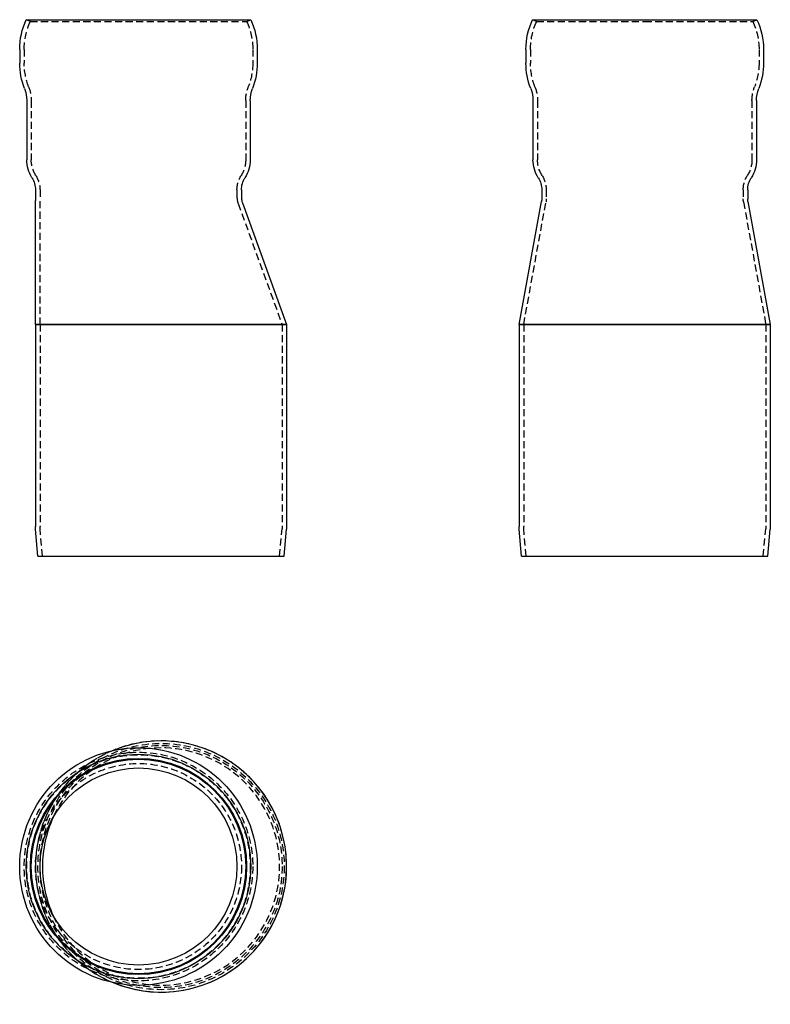
# Model space of a CAD drawing. Extents: x -58 to 208, y -159 to 190.
import ezdxf

# ---------------------------------------------------------------- set-up
doc = ezdxf.new("R2010")
doc.units = 0
doc.header["$LTSCALE"] = 10
doc.linetypes.add('VERDECKT', pattern=[0.375, 0.25, -0.125])
doc.layers.get('0').update_dxf_attribs({"linetype": 'CONTINUOUS'})

# ---------------------------------------------------------------- blocks, each defined once
blk = doc.blocks.new('A$C383B0D99')
at = {"color": 3, "linetype": 'CONTINUOUS'}
for radius in [42.1, 39.77, 38.31, 38, 34.9]:
    blk.add_circle((-8, 0), radius, dxfattribs=at)
at = {"color": 1, "linetype": 'VERDECKT'}
for centre, radius in [((0, 0), 43.63), ((0, 0), 42.9), ((0, 0), 42.9), ((-8, 0), 40.5), ((-8, 0), 39.6), ((-8, 0), 36.5)]:
    blk.add_circle(centre, radius, dxfattribs=at)
for radius, start, end in [(44.5, 0, 247.5549), (42.02, 204.5378, 155.4622), (44.5, 112.4451, 180), (44.5, 180, 247.5549)]:
    blk.add_arc((0, 0), radius, start, end, dxfattribs=at)
at = {"color": 3, "linetype": 'CONTINUOUS'}
for radius, start, end in [(44.5, 247.5549, 112.4451), (42.02, 155.4622, 180), (42.02, 180, 204.5378), (44.5, 247.5549, 0)]:
    blk.add_arc((0, 0), radius, start, end, dxfattribs=at)
blk = doc.blocks.new('A$C7D172125')
at = {"color": 3, "linetype": 'CONTINUOUS', "extrusion": (0, 1, -2e-16)}
for p, q in [((-47.77, 190), (31.77, 190)), ((-50.1, 179.46), (-50.1, 174.64)), ((34.1, 179.46), (34.1, 174.64)), ((-47.6, 161.33), (-47.6, 140.39)), ((31.6, 161.33), (31.6, 140.39)), ((-44.5, 129.7), (-44.5, 126)), ((28.5, 129.7), (28.5, 126.88)), ((-44.5, 82), (-44.5, 126)), ((28.8, 125.17), (44.5, 82)), ((44.5, 82), (-44.5, 82)), ((-44.5, 82), (44.5, 82)), ((-44.5, 82), (-44.5, 10.51)), ((44.5, 82), (44.5, 10.51)), ((-43.63, 0), (-44.46, 9.5)), ((43.63, 0), (44.46, 9.5)), ((-43.63, 0), (43.63, 0))]:
    blk.add_line(p, q, dxfattribs=at)
at = {"color": 1, "linetype": 'VERDECKT', "extrusion": (0, 1, -2e-16)}
for p, q in [((-46.31, 189.33), (-47.77, 190)), ((-46.31, 189.33), (30.31, 189.33)), ((30.31, 189.33), (31.77, 190)), ((-48.5, 179.46), (-48.5, 174.64)), ((32.5, 179.46), (32.5, 174.64)), ((-46, 161.33), (-46, 140.39)), ((30, 161.33), (30, 140.39)), ((-42.9, 129.7), (-42.9, 126)), ((26.9, 129.7), (26.9, 127.16)), ((-42.9, 82), (-42.9, 126)), ((27.3, 124.91), (42.9, 82)), ((-42.9, 82), (-42.9, 10.51)), ((42.9, 82), (42.9, 10.51)), ((-42.02, 0), (-42.86, 9.63)), ((42.02, 0), (42.86, 9.63))]:
    blk.add_line(p, q, dxfattribs=at)
at = {"color": 3, "linetype": 'CONTINUOUS', "extrusion": (0, -2e-16, -1)}
for centre, radius, start, end in [((25.1, 179.46), 25, 0, 24.9582), ((-9.1, 179.46), 25, 155.0418, 180), ((25.1, 174.7), 25, 338.8168, 359.8435), ((-9.1, 174.7), 25, 180.1565, 201.1832), ((59.6, 161.33), 12, 158.8168, 180), ((-43.6, 161.33), 12, 0, 21.1832), ((35.6, 140.39), 12, 327.6719, 360), ((-19.6, 140.39), 12, 180, 212.3281), ((52.5, 129.7), 8, 147.6719, 180), ((-36.5, 129.7), 8, 360, 32.3281), ((32.9, 10.51), 11.6, 355, 360), ((-32.9, 10.51), 11.6, 180, 185)]:
    blk.add_arc(centre, radius, start, end, dxfattribs=at)
at = {"color": 1, "linetype": 'VERDECKT', "extrusion": (0, -2e-16, -1)}
for centre, radius, start, end in [((25.1, 179.46), 23.4, 0, 24.9582), ((-9.1, 179.46), 23.4, 155.0418, 180), ((25.1, 174.7), 23.4, 338.8168, 359.8383), ((-9.1, 174.7), 23.4, 180.1617, 201.1832), ((59.6, 161.33), 13.6, 158.8168, 180), ((-43.6, 161.33), 13.6, 0, 21.1832), ((35.6, 140.39), 10.4, 327.6719, 0), ((-19.6, 140.39), 10.4, 180, 212.3281), ((52.5, 129.7), 9.6, 147.6719, 180), ((-36.5, 129.7), 9.6, 0, 32.3281), ((32.9, 10.51), 10, 355, 0), ((-32.9, 10.51), 10, 180, 185)]:
    blk.add_arc(centre, radius, start, end, dxfattribs=at)
at = {"color": 1, "linetype": 'VERDECKT'}
blk.add_arc((33.5, 127.16), 6.6, 180, 199.9831, dxfattribs=at)
at = {"color": 3, "linetype": 'CONTINUOUS'}
blk.add_arc((33.5, 126.88), 5, 180, 199.9831, dxfattribs=at)
blk = doc.blocks.new('A$C1A0A23E8')
at = {"color": 3, "linetype": 'CONTINUOUS', "extrusion": (-2e-16, 1, -2e-16)}
for p, q in [((-39.77, 190), (0, 190)), ((0, 190), (39.77, 190)), ((-42.1, 179.46), (-42.1, 174.64)), ((42.1, 179.46), (42.1, 174.64)), ((-39.6, 161.33), (-39.6, 140.39)), ((39.6, 161.33), (39.6, 140.39)), ((-36.5, 129.7), (-36.5, 126.45)), ((36.5, 129.7), (36.5, 126.45)), ((-44.5, 82), (-36.58, 125.56)), ((36.58, 125.56), (44.5, 82)), ((0, 82), (-44.5, 82)), ((-44.5, 82), (44.5, 82)), ((-44.5, 82), (-44.5, 10.51)), ((44.5, 82), (0, 82)), ((44.5, 82), (44.5, 10.51)), ((-43.63, 0), (-44.46, 9.5)), ((43.63, 0), (44.46, 9.5)), ((-43.63, 0), (0, 0)), ((0, 0), (43.63, 0))]:
    blk.add_line(p, q, dxfattribs=at)
at = {"color": 1, "linetype": 'VERDECKT', "extrusion": (-2e-16, 1, -2e-16)}
for p, q in [((-38.31, 189.33), (-39.77, 190)), ((-38.31, 189.33), (0, 189.33)), ((0, 189.33), (38.31, 189.33)), ((38.31, 189.33), (39.77, 190)), ((-40.5, 179.46), (-40.5, 174.64)), ((40.5, 179.46), (40.5, 174.64)), ((-38, 161.33), (-38, 140.39)), ((38, 161.33), (38, 140.39)), ((-34.9, 129.7), (-34.9, 126.59)), ((34.9, 129.7), (34.9, 126.59)), ((-42.9, 82), (-35.01, 125.42)), ((35.01, 125.42), (42.9, 82)), ((-42.9, 82), (-42.9, 10.51)), ((42.9, 82), (42.9, 10.51)), ((-42.02, 0), (-42.86, 9.63)), ((42.02, 0), (42.86, 9.63))]:
    blk.add_line(p, q, dxfattribs=at)
at = {"color": 3}
for points in [[(-36.5, 126.45, 0), (-36.5, 126.45, 0), (-36.5, 126.45, 0), (-36.5, 126.44, 0), (-36.5, 126.44, 0), (-36.5, 126.44, 0), (-36.5, 126.44, 0), (-36.5, 126.43, 0), (-36.5, 126.43, 0), (-36.5, 126.43, 0), (-36.5, 126.43, 0), (-36.5, 126.42, 0), (-36.5, 126.42, 0), (-36.5, 126.42, 0), (-36.5, 126.42, 0), (-36.5, 126.42, 0), (-36.5, 126.41, 0), (-36.5, 126.41, 0), (-36.5, 126.41, 0), (-36.5, 126.41, 0), (-36.5, 126.4, 0), (-36.5, 126.4, 0), (-36.5, 126.4, 0), (-36.5, 126.4, 0), (-36.5, 126.39, 0), (-36.5, 126.39, 0), (-36.5, 126.39, 0), (-36.5, 126.39, 0), (-36.5, 126.38, 0), (-36.5, 126.38, 0), (-36.5, 126.38, 0), (-36.5, 126.38, 0), (-36.5, 126.38, 0), (-36.5, 126.37, 0), (-36.5, 126.37, 0), (-36.5, 126.37, 0), (-36.5, 126.36, 0), (-36.5, 126.36, 0), (-36.5, 126.36, 0), (-36.5, 126.36, 0), (-36.5, 126.36, 0), (-36.5, 126.35, 0), (-36.5, 126.35, 0), (-36.5, 126.35, 0), (-36.5, 126.35, 0), (-36.5, 126.34, 0), (-36.5, 126.34, 0), (-36.5, 126.34, 0), (-36.5, 126.34, 0), (-36.5, 126.33, 0), (-36.5, 126.33, 0), (-36.5, 126.33, 0), (-36.5, 126.33, 0), (-36.5, 126.33, 0), (-36.5, 126.32, 0), (-36.5, 126.32, 0), (-36.5, 126.32, 0), (-36.5, 126.31, 0), (-36.5, 126.31, 0), (-36.5, 126.31, 0), (-36.5, 126.31, 0), (-36.5, 126.31, 0), (-36.5, 126.3, 0), (-36.5, 126.3, 0), (-36.5, 126.3, 0), (-36.5, 126.3, 0), (-36.5, 126.29, 0), (-36.5, 126.29, 0), (-36.5, 126.29, 0), (-36.5, 126.29, 0), (-36.5, 126.28, 0), (-36.5, 126.28, 0), (-36.5, 126.28, 0), (-36.5, 126.28, 0), (-36.5, 126.28, 0), (-36.5, 126.27, 0), (-36.5, 126.27, 0), (-36.5, 126.27, 0), (-36.5, 126.27, 0), (-36.5, 126.26, 0), (-36.5, 126.26, 0), (-36.5, 126.26, 0), (-36.5, 126.26, 0), (-36.5, 126.25, 0), (-36.5, 126.25, 0), (-36.5, 126.25, 0), (-36.5, 126.25, 0), (-36.5, 126.24, 0), (-36.5, 126.24, 0), (-36.5, 126.24, 0), (-36.5, 126.24, 0), (-36.5, 126.23, 0), (-36.5, 126.23, 0), (-36.5, 126.23, 0), (-36.51, 126.23, 0), (-36.51, 126.22, 0), (-36.51, 126.22, 0), (-36.51, 126.22, 0), (-36.51, 126.22, 0), (-36.51, 126.22, 0), (-36.51, 126.21, 0), (-36.51, 126.21, 0), (-36.51, 126.21, 0), (-36.51, 126.21, 0), (-36.51, 126.2, 0), (-36.51, 126.2, 0), (-36.51, 126.2, 0), (-36.51, 126.2, 0), (-36.51, 126.19, 0), (-36.51, 126.19, 0), (-36.51, 126.19, 0), (-36.51, 126.19, 0), (-36.51, 126.19, 0), (-36.51, 126.18, 0), (-36.51, 126.18, 0), (-36.51, 126.18, 0), (-36.51, 126.18, 0), (-36.51, 126.17, 0), (-36.51, 126.17, 0), (-36.51, 126.17, 0), (-36.51, 126.17, 0), (-36.51, 126.16, 0), (-36.51, 126.16, 0), (-36.51, 126.16, 0), (-36.51, 126.16, 0), (-36.51, 126.16, 0), (-36.51, 126.15, 0), (-36.51, 126.15, 0), (-36.51, 126.15, 0), (-36.51, 126.14, 0), (-36.51, 126.14, 0), (-36.51, 126.14, 0), (-36.51, 126.14, 0), (-36.51, 126.14, 0), (-36.51, 126.13, 0), (-36.51, 126.13, 0), (-36.51, 126.13, 0), (-36.51, 126.13, 0), (-36.51, 126.12, 0), (-36.51, 126.12, 0), (-36.51, 126.12, 0), (-36.51, 126.12, 0), (-36.51, 126.11, 0), (-36.51, 126.11, 0), (-36.51, 126.11, 0), (-36.51, 126.11, 0), (-36.51, 126.11, 0), (-36.51, 126.1, 0), (-36.51, 126.1, 0), (-36.51, 126.1, 0), (-36.51, 126.1, 0), (-36.51, 126.09, 0), (-36.51, 126.09, 0), (-36.51, 126.09, 0), (-36.51, 126.09, 0), (-36.51, 126.08, 0), (-36.51, 126.08, 0), (-36.51, 126.08, 0), (-36.51, 126.08, 0), (-36.51, 126.07, 0), (-36.51, 126.07, 0), (-36.51, 126.07, 0), (-36.51, 126.07, 0), (-36.51, 126.06, 0), (-36.52, 126.06, 0), (-36.52, 126.06, 0), (-36.52, 126.06, 0), (-36.52, 126.06, 0), (-36.52, 126.05, 0), (-36.52, 126.05, 0), (-36.52, 126.05, 0), (-36.52, 126.05, 0), (-36.52, 126.04, 0), (-36.52, 126.04, 0), (-36.52, 126.04, 0), (-36.52, 126.04, 0), (-36.52, 126.03, 0), (-36.52, 126.03, 0), (-36.52, 126.03, 0), (-36.52, 126.03, 0), (-36.52, 126.03, 0), (-36.52, 126.02, 0), (-36.52, 126.02, 0), (-36.52, 126.02, 0), (-36.52, 126.02, 0), (-36.52, 126.01, 0), (-36.52, 126.01, 0), (-36.52, 126.01, 0), (-36.52, 126.01, 0), (-36.52, 126, 0), (-36.52, 126, 0), (-36.52, 126, 0), (-36.52, 126, 0), (-36.52, 126, 0), (-36.52, 125.99, 0), (-36.52, 125.99, 0), (-36.52, 125.99, 0), (-36.52, 125.98, 0), (-36.52, 125.98, 0), (-36.52, 125.98, 0), (-36.52, 125.98, 0), (-36.52, 125.98, 0), (-36.52, 125.97, 0), (-36.52, 125.97, 0), (-36.52, 125.97, 0), (-36.52, 125.97, 0), (-36.52, 125.96, 0), (-36.52, 125.96, 0), (-36.52, 125.96, 0), (-36.52, 125.96, 0), (-36.52, 125.95, 0), (-36.52, 125.95, 0), (-36.53, 125.95, 0), (-36.53, 125.95, 0), (-36.53, 125.95, 0), (-36.53, 125.94, 0), (-36.53, 125.94, 0), (-36.53, 125.94, 0), (-36.53, 125.94, 0), (-36.53, 125.93, 0), (-36.53, 125.93, 0), (-36.53, 125.93, 0), (-36.53, 125.93, 0), (-36.53, 125.92, 0), (-36.53, 125.92, 0), (-36.53, 125.92, 0), (-36.53, 125.92, 0), (-36.53, 125.92, 0), (-36.53, 125.91, 0), (-36.53, 125.91, 0), (-36.53, 125.91, 0), (-36.53, 125.91, 0), (-36.53, 125.9, 0), (-36.53, 125.9, 0), (-36.53, 125.9, 0), (-36.53, 125.9, 0), (-36.53, 125.89, 0), (-36.53, 125.89, 0), (-36.53, 125.89, 0), (-36.53, 125.89, 0), (-36.53, 125.89, 0), (-36.53, 125.88, 0), (-36.53, 125.88, 0), (-36.53, 125.88, 0), (-36.53, 125.88, 0), (-36.53, 125.87, 0), (-36.53, 125.87, 0), (-36.53, 125.87, 0), (-36.53, 125.87, 0), (-36.53, 125.86, 0), (-36.53, 125.86, 0), (-36.54, 125.86, 0), (-36.54, 125.86, 0), (-36.54, 125.86, 0), (-36.54, 125.85, 0), (-36.54, 125.85, 0), (-36.54, 125.85, 0), (-36.54, 125.84, 0), (-36.54, 125.84, 0), (-36.54, 125.84, 0), (-36.54, 125.84, 0), (-36.54, 125.84, 0), (-36.54, 125.83, 0), (-36.54, 125.83, 0), (-36.54, 125.83, 0), (-36.54, 125.83, 0), (-36.54, 125.83, 0), (-36.54, 125.82, 0), (-36.54, 125.82, 0), (-36.54, 125.82, 0), (-36.54, 125.81, 0), (-36.54, 125.81, 0), (-36.54, 125.81, 0), (-36.54, 125.81, 0), (-36.54, 125.81, 0), (-36.54, 125.8, 0), (-36.54, 125.8, 0), (-36.54, 125.8, 0), (-36.54, 125.8, 0), (-36.54, 125.8, 0), (-36.54, 125.79, 0), (-36.54, 125.79, 0), (-36.54, 125.79, 0), (-36.54, 125.78, 0), (-36.54, 125.78, 0), (-36.55, 125.78, 0), (-36.55, 125.78, 0), (-36.55, 125.78, 0), (-36.55, 125.77, 0), (-36.55, 125.77, 0), (-36.55, 125.77, 0), (-36.55, 125.77, 0), (-36.55, 125.77, 0), (-36.55, 125.76, 0), (-36.55, 125.76, 0), (-36.55, 125.76, 0), (-36.55, 125.75, 0), (-36.55, 125.75, 0), (-36.55, 125.75, 0), (-36.55, 125.75, 0), (-36.55, 125.75, 0), (-36.55, 125.74, 0), (-36.55, 125.74, 0), (-36.55, 125.74, 0), (-36.55, 125.74, 0), (-36.55, 125.73, 0), (-36.55, 125.73, 0), (-36.55, 125.73, 0), (-36.55, 125.73, 0), (-36.55, 125.72, 0), (-36.55, 125.72, 0), (-36.55, 125.72, 0), (-36.55, 125.72, 0), (-36.55, 125.72, 0), (-36.55, 125.71, 0), (-36.55, 125.71, 0), (-36.56, 125.71, 0), (-36.56, 125.71, 0), (-36.56, 125.7, 0), (-36.56, 125.7, 0), (-36.56, 125.7, 0), (-36.56, 125.7, 0), (-36.56, 125.7, 0), (-36.56, 125.69, 0), (-36.56, 125.69, 0), (-36.56, 125.69, 0), (-36.56, 125.69, 0), (-36.56, 125.68, 0), (-36.56, 125.68, 0), (-36.56, 125.68, 0), (-36.56, 125.68, 0), (-36.56, 125.67, 0), (-36.56, 125.67, 0), (-36.56, 125.67, 0), (-36.56, 125.67, 0), (-36.56, 125.67, 0), (-36.56, 125.66, 0), (-36.56, 125.66, 0), (-36.56, 125.66, 0), (-36.56, 125.66, 0), (-36.56, 125.65, 0), (-36.56, 125.65, 0), (-36.56, 125.65, 0), (-36.56, 125.65, 0), (-36.57, 125.64, 0), (-36.57, 125.64, 0), (-36.57, 125.64, 0), (-36.57, 125.64, 0), (-36.57, 125.64, 0), (-36.57, 125.63, 0), (-36.57, 125.63, 0), (-36.57, 125.63, 0), (-36.57, 125.63, 0), (-36.57, 125.62, 0), (-36.57, 125.62, 0), (-36.57, 125.62, 0), (-36.57, 125.62, 0), (-36.57, 125.62, 0), (-36.57, 125.61, 0), (-36.57, 125.61, 0), (-36.57, 125.61, 0), (-36.57, 125.61, 0), (-36.57, 125.6, 0), (-36.57, 125.6, 0), (-36.57, 125.6, 0), (-36.57, 125.6, 0), (-36.57, 125.59, 0), (-36.57, 125.59, 0), (-36.57, 125.59, 0), (-36.57, 125.59, 0), (-36.58, 125.59, 0), (-36.58, 125.58, 0), (-36.58, 125.58, 0), (-36.58, 125.58, 0), (-36.58, 125.58, 0), (-36.58, 125.58, 0), (-36.58, 125.57, 0), (-36.58, 125.57, 0), (-36.58, 125.57, 0), (-36.58, 125.57, 0), (-36.58, 125.56, 0), (-36.58, 125.56, 0), (-36.58, 125.56, 0), (-36.58, 125.56, 0)], [(36.58, 125.56, 0), (36.58, 125.56, 0), (36.58, 125.56, 0), (36.58, 125.56, 0), (36.58, 125.57, 0), (36.58, 125.57, 0), (36.58, 125.57, 0), (36.58, 125.57, 0), (36.58, 125.58, 0), (36.58, 125.58, 0), (36.58, 125.58, 0), (36.58, 125.58, 0), (36.58, 125.58, 0), (36.58, 125.59, 0), (36.57, 125.59, 0), (36.57, 125.59, 0), (36.57, 125.59, 0), (36.57, 125.59, 0), (36.57, 125.6, 0), (36.57, 125.6, 0), (36.57, 125.6, 0), (36.57, 125.6, 0), (36.57, 125.61, 0), (36.57, 125.61, 0), (36.57, 125.61, 0), (36.57, 125.61, 0), (36.57, 125.62, 0), (36.57, 125.62, 0), (36.57, 125.62, 0), (36.57, 125.62, 0), (36.57, 125.62, 0), (36.57, 125.63, 0), (36.57, 125.63, 0), (36.57, 125.63, 0), (36.57, 125.63, 0), (36.57, 125.64, 0), (36.57, 125.64, 0), (36.57, 125.64, 0), (36.57, 125.64, 0), (36.57, 125.64, 0), (36.56, 125.65, 0), (36.56, 125.65, 0), (36.56, 125.65, 0), (36.56, 125.65, 0), (36.56, 125.66, 0), (36.56, 125.66, 0), (36.56, 125.66, 0), (36.56, 125.66, 0), (36.56, 125.67, 0), (36.56, 125.67, 0), (36.56, 125.67, 0), (36.56, 125.67, 0), (36.56, 125.67, 0), (36.56, 125.68, 0), (36.56, 125.68, 0), (36.56, 125.68, 0), (36.56, 125.68, 0), (36.56, 125.69, 0), (36.56, 125.69, 0), (36.56, 125.69, 0), (36.56, 125.69, 0), (36.56, 125.7, 0), (36.56, 125.7, 0), (36.56, 125.7, 0), (36.56, 125.7, 0), (36.56, 125.7, 0), (36.56, 125.71, 0), (36.56, 125.71, 0), (36.55, 125.71, 0), (36.55, 125.71, 0), (36.55, 125.72, 0), (36.55, 125.72, 0), (36.55, 125.72, 0), (36.55, 125.72, 0), (36.55, 125.72, 0), (36.55, 125.73, 0), (36.55, 125.73, 0), (36.55, 125.73, 0), (36.55, 125.73, 0), (36.55, 125.74, 0), (36.55, 125.74, 0), (36.55, 125.74, 0), (36.55, 125.74, 0), (36.55, 125.75, 0), (36.55, 125.75, 0), (36.55, 125.75, 0), (36.55, 125.75, 0), (36.55, 125.75, 0), (36.55, 125.76, 0), (36.55, 125.76, 0), (36.55, 125.76, 0), (36.55, 125.77, 0), (36.55, 125.77, 0), (36.55, 125.77, 0), (36.55, 125.77, 0), (36.55, 125.77, 0), (36.55, 125.78, 0), (36.55, 125.78, 0), (36.55, 125.78, 0), (36.54, 125.78, 0), (36.54, 125.78, 0), (36.54, 125.79, 0), (36.54, 125.79, 0), (36.54, 125.79, 0), (36.54, 125.8, 0), (36.54, 125.8, 0), (36.54, 125.8, 0), (36.54, 125.8, 0), (36.54, 125.8, 0), (36.54, 125.81, 0), (36.54, 125.81, 0), (36.54, 125.81, 0), (36.54, 125.81, 0), (36.54, 125.81, 0), (36.54, 125.82, 0), (36.54, 125.82, 0), (36.54, 125.82, 0), (36.54, 125.83, 0), (36.54, 125.83, 0), (36.54, 125.83, 0), (36.54, 125.83, 0), (36.54, 125.83, 0), (36.54, 125.84, 0), (36.54, 125.84, 0), (36.54, 125.84, 0), (36.54, 125.84, 0), (36.54, 125.85, 0), (36.54, 125.85, 0), (36.54, 125.85, 0), (36.54, 125.85, 0), (36.54, 125.86, 0), (36.54, 125.86, 0), (36.54, 125.86, 0), (36.53, 125.86, 0), (36.53, 125.86, 0), (36.53, 125.87, 0), (36.53, 125.87, 0), (36.53, 125.87, 0), (36.53, 125.87, 0), (36.53, 125.88, 0), (36.53, 125.88, 0), (36.53, 125.88, 0), (36.53, 125.88, 0), (36.53, 125.89, 0), (36.53, 125.89, 0), (36.53, 125.89, 0), (36.53, 125.89, 0), (36.53, 125.89, 0), (36.53, 125.9, 0), (36.53, 125.9, 0), (36.53, 125.9, 0), (36.53, 125.9, 0), (36.53, 125.91, 0), (36.53, 125.91, 0), (36.53, 125.91, 0), (36.53, 125.91, 0), (36.53, 125.92, 0), (36.53, 125.92, 0), (36.53, 125.92, 0), (36.53, 125.92, 0), (36.53, 125.92, 0), (36.53, 125.93, 0), (36.53, 125.93, 0), (36.53, 125.93, 0), (36.53, 125.93, 0), (36.53, 125.94, 0), (36.53, 125.94, 0), (36.53, 125.94, 0), (36.53, 125.94, 0), (36.53, 125.95, 0), (36.53, 125.95, 0), (36.53, 125.95, 0), (36.52, 125.95, 0), (36.52, 125.95, 0), (36.52, 125.96, 0), (36.52, 125.96, 0), (36.52, 125.96, 0), (36.52, 125.96, 0), (36.52, 125.97, 0), (36.52, 125.97, 0), (36.52, 125.97, 0), (36.52, 125.97, 0), (36.52, 125.98, 0), (36.52, 125.98, 0), (36.52, 125.98, 0), (36.52, 125.98, 0), (36.52, 125.98, 0), (36.52, 125.99, 0), (36.52, 125.99, 0), (36.52, 125.99, 0), (36.52, 126, 0), (36.52, 126, 0), (36.52, 126, 0), (36.52, 126, 0), (36.52, 126, 0), (36.52, 126.01, 0), (36.52, 126.01, 0), (36.52, 126.01, 0), (36.52, 126.01, 0), (36.52, 126.02, 0), (36.52, 126.02, 0), (36.52, 126.02, 0), (36.52, 126.02, 0), (36.52, 126.03, 0), (36.52, 126.03, 0), (36.52, 126.03, 0), (36.52, 126.03, 0), (36.52, 126.03, 0), (36.52, 126.04, 0), (36.52, 126.04, 0), (36.52, 126.04, 0), (36.52, 126.04, 0), (36.52, 126.05, 0), (36.52, 126.05, 0), (36.52, 126.05, 0), (36.52, 126.05, 0), (36.52, 126.06, 0), (36.52, 126.06, 0), (36.52, 126.06, 0), (36.52, 126.06, 0), (36.51, 126.06, 0), (36.51, 126.07, 0), (36.51, 126.07, 0), (36.51, 126.07, 0), (36.51, 126.07, 0), (36.51, 126.08, 0), (36.51, 126.08, 0), (36.51, 126.08, 0), (36.51, 126.08, 0), (36.51, 126.09, 0), (36.51, 126.09, 0), (36.51, 126.09, 0), (36.51, 126.09, 0), (36.51, 126.1, 0), (36.51, 126.1, 0), (36.51, 126.1, 0), (36.51, 126.1, 0), (36.51, 126.11, 0), (36.51, 126.11, 0), (36.51, 126.11, 0), (36.51, 126.11, 0), (36.51, 126.11, 0), (36.51, 126.12, 0), (36.51, 126.12, 0), (36.51, 126.12, 0), (36.51, 126.12, 0), (36.51, 126.13, 0), (36.51, 126.13, 0), (36.51, 126.13, 0), (36.51, 126.13, 0), (36.51, 126.14, 0), (36.51, 126.14, 0), (36.51, 126.14, 0), (36.51, 126.14, 0), (36.51, 126.14, 0), (36.51, 126.15, 0), (36.51, 126.15, 0), (36.51, 126.15, 0), (36.51, 126.16, 0), (36.51, 126.16, 0), (36.51, 126.16, 0), (36.51, 126.16, 0), (36.51, 126.16, 0), (36.51, 126.17, 0), (36.51, 126.17, 0), (36.51, 126.17, 0), (36.51, 126.17, 0), (36.51, 126.18, 0), (36.51, 126.18, 0), (36.51, 126.18, 0), (36.51, 126.18, 0), (36.51, 126.19, 0), (36.51, 126.19, 0), (36.51, 126.19, 0), (36.51, 126.19, 0), (36.51, 126.19, 0), (36.51, 126.2, 0), (36.51, 126.2, 0), (36.51, 126.2, 0), (36.51, 126.2, 0), (36.51, 126.21, 0), (36.51, 126.21, 0), (36.51, 126.21, 0), (36.51, 126.21, 0), (36.51, 126.22, 0), (36.51, 126.22, 0), (36.51, 126.22, 0), (36.51, 126.22, 0), (36.51, 126.22, 0), (36.51, 126.23, 0), (36.5, 126.23, 0), (36.5, 126.23, 0), (36.5, 126.23, 0), (36.5, 126.24, 0), (36.5, 126.24, 0), (36.5, 126.24, 0), (36.5, 126.24, 0), (36.5, 126.25, 0), (36.5, 126.25, 0), (36.5, 126.25, 0), (36.5, 126.25, 0), (36.5, 126.26, 0), (36.5, 126.26, 0), (36.5, 126.26, 0), (36.5, 126.26, 0), (36.5, 126.27, 0), (36.5, 126.27, 0), (36.5, 126.27, 0), (36.5, 126.27, 0), (36.5, 126.28, 0), (36.5, 126.28, 0), (36.5, 126.28, 0), (36.5, 126.28, 0), (36.5, 126.28, 0), (36.5, 126.29, 0), (36.5, 126.29, 0), (36.5, 126.29, 0), (36.5, 126.29, 0), (36.5, 126.3, 0), (36.5, 126.3, 0), (36.5, 126.3, 0), (36.5, 126.3, 0), (36.5, 126.31, 0), (36.5, 126.31, 0), (36.5, 126.31, 0), (36.5, 126.31, 0), (36.5, 126.31, 0), (36.5, 126.32, 0), (36.5, 126.32, 0), (36.5, 126.32, 0), (36.5, 126.33, 0), (36.5, 126.33, 0), (36.5, 126.33, 0), (36.5, 126.33, 0), (36.5, 126.33, 0), (36.5, 126.34, 0), (36.5, 126.34, 0), (36.5, 126.34, 0), (36.5, 126.34, 0), (36.5, 126.35, 0), (36.5, 126.35, 0), (36.5, 126.35, 0), (36.5, 126.35, 0), (36.5, 126.36, 0), (36.5, 126.36, 0), (36.5, 126.36, 0), (36.5, 126.36, 0), (36.5, 126.36, 0), (36.5, 126.37, 0), (36.5, 126.37, 0), (36.5, 126.37, 0), (36.5, 126.38, 0), (36.5, 126.38, 0), (36.5, 126.38, 0), (36.5, 126.38, 0), (36.5, 126.38, 0), (36.5, 126.39, 0), (36.5, 126.39, 0), (36.5, 126.39, 0), (36.5, 126.39, 0), (36.5, 126.4, 0), (36.5, 126.4, 0), (36.5, 126.4, 0), (36.5, 126.4, 0), (36.5, 126.41, 0), (36.5, 126.41, 0), (36.5, 126.41, 0), (36.5, 126.41, 0), (36.5, 126.42, 0), (36.5, 126.42, 0), (36.5, 126.42, 0), (36.5, 126.42, 0), (36.5, 126.42, 0), (36.5, 126.43, 0), (36.5, 126.43, 0), (36.5, 126.43, 0), (36.5, 126.43, 0), (36.5, 126.44, 0), (36.5, 126.44, 0), (36.5, 126.44, 0), (36.5, 126.44, 0), (36.5, 126.45, 0), (36.5, 126.45, 0), (36.5, 126.45, 0)]]:
    blk.add_polyline3d(points, dxfattribs=at)
at = {"color": 1}
for points in [[(-34.9, 126.59, 0), (-34.9, 126.59, 0), (-34.9, 126.59, 0), (-34.9, 126.58, 0), (-34.9, 126.58, 0), (-34.9, 126.58, 0), (-34.9, 126.58, 0), (-34.9, 126.57, 0), (-34.9, 126.57, 0), (-34.9, 126.57, 0), (-34.9, 126.56, 0), (-34.9, 126.56, 0), (-34.9, 126.56, 0), (-34.9, 126.55, 0), (-34.9, 126.55, 0), (-34.9, 126.55, 0), (-34.9, 126.54, 0), (-34.9, 126.54, 0), (-34.9, 126.54, 0), (-34.9, 126.53, 0), (-34.9, 126.53, 0), (-34.9, 126.53, 0), (-34.9, 126.53, 0), (-34.9, 126.52, 0), (-34.9, 126.52, 0), (-34.9, 126.52, 0), (-34.9, 126.51, 0), (-34.9, 126.51, 0), (-34.9, 126.51, 0), (-34.9, 126.5, 0), (-34.9, 126.5, 0), (-34.9, 126.5, 0), (-34.9, 126.49, 0), (-34.9, 126.49, 0), (-34.9, 126.49, 0), (-34.9, 126.48, 0), (-34.9, 126.48, 0), (-34.9, 126.48, 0), (-34.9, 126.47, 0), (-34.9, 126.47, 0), (-34.9, 126.47, 0), (-34.9, 126.47, 0), (-34.9, 126.46, 0), (-34.9, 126.46, 0), (-34.9, 126.46, 0), (-34.9, 126.45, 0), (-34.9, 126.45, 0), (-34.9, 126.45, 0), (-34.9, 126.44, 0), (-34.9, 126.44, 0), (-34.9, 126.44, 0), (-34.9, 126.44, 0), (-34.9, 126.43, 0), (-34.9, 126.43, 0), (-34.9, 126.42, 0), (-34.9, 126.42, 0), (-34.9, 126.42, 0), (-34.9, 126.42, 0), (-34.9, 126.41, 0), (-34.9, 126.41, 0), (-34.9, 126.41, 0), (-34.9, 126.4, 0), (-34.9, 126.4, 0), (-34.9, 126.4, 0), (-34.9, 126.39, 0), (-34.9, 126.39, 0), (-34.9, 126.39, 0), (-34.9, 126.39, 0), (-34.9, 126.38, 0), (-34.9, 126.38, 0), (-34.9, 126.38, 0), (-34.9, 126.37, 0), (-34.9, 126.37, 0), (-34.9, 126.37, 0), (-34.9, 126.36, 0), (-34.9, 126.36, 0), (-34.9, 126.36, 0), (-34.9, 126.35, 0), (-34.9, 126.35, 0), (-34.9, 126.35, 0), (-34.9, 126.34, 0), (-34.9, 126.34, 0), (-34.91, 126.34, 0), (-34.91, 126.33, 0), (-34.91, 126.33, 0), (-34.91, 126.33, 0), (-34.91, 126.33, 0), (-34.91, 126.32, 0), (-34.91, 126.32, 0), (-34.91, 126.32, 0), (-34.91, 126.31, 0), (-34.91, 126.31, 0), (-34.91, 126.31, 0), (-34.91, 126.3, 0), (-34.91, 126.3, 0), (-34.91, 126.3, 0), (-34.91, 126.29, 0), (-34.91, 126.29, 0), (-34.91, 126.29, 0), (-34.91, 126.28, 0), (-34.91, 126.28, 0), (-34.91, 126.28, 0), (-34.91, 126.28, 0), (-34.91, 126.27, 0), (-34.91, 126.27, 0), (-34.91, 126.27, 0), (-34.91, 126.26, 0), (-34.91, 126.26, 0), (-34.91, 126.26, 0), (-34.91, 126.25, 0), (-34.91, 126.25, 0), (-34.91, 126.25, 0), (-34.91, 126.24, 0), (-34.91, 126.24, 0), (-34.91, 126.24, 0), (-34.91, 126.23, 0), (-34.91, 126.23, 0), (-34.91, 126.23, 0), (-34.91, 126.23, 0), (-34.91, 126.22, 0), (-34.91, 126.22, 0), (-34.91, 126.22, 0), (-34.91, 126.21, 0), (-34.91, 126.21, 0), (-34.91, 126.21, 0), (-34.91, 126.2, 0), (-34.91, 126.2, 0), (-34.91, 126.2, 0), (-34.91, 126.19, 0), (-34.91, 126.19, 0), (-34.91, 126.19, 0), (-34.91, 126.19, 0), (-34.91, 126.18, 0), (-34.91, 126.18, 0), (-34.91, 126.18, 0), (-34.91, 126.17, 0), (-34.91, 126.17, 0), (-34.91, 126.17, 0), (-34.91, 126.16, 0), (-34.91, 126.16, 0), (-34.91, 126.16, 0), (-34.91, 126.15, 0), (-34.91, 126.15, 0), (-34.92, 126.15, 0), (-34.92, 126.14, 0), (-34.92, 126.14, 0), (-34.92, 126.14, 0), (-34.92, 126.14, 0), (-34.92, 126.13, 0), (-34.92, 126.13, 0), (-34.92, 126.13, 0), (-34.92, 126.12, 0), (-34.92, 126.12, 0), (-34.92, 126.12, 0), (-34.92, 126.11, 0), (-34.92, 126.11, 0), (-34.92, 126.11, 0), (-34.92, 126.1, 0), (-34.92, 126.1, 0), (-34.92, 126.1, 0), (-34.92, 126.09, 0), (-34.92, 126.09, 0), (-34.92, 126.09, 0), (-34.92, 126.09, 0), (-34.92, 126.08, 0), (-34.92, 126.08, 0), (-34.92, 126.08, 0), (-34.92, 126.07, 0), (-34.92, 126.07, 0), (-34.92, 126.07, 0), (-34.92, 126.06, 0), (-34.92, 126.06, 0), (-34.92, 126.06, 0), (-34.92, 126.06, 0), (-34.92, 126.05, 0), (-34.92, 126.05, 0), (-34.92, 126.05, 0), (-34.92, 126.04, 0), (-34.92, 126.04, 0), (-34.92, 126.04, 0), (-34.92, 126.03, 0), (-34.92, 126.03, 0), (-34.92, 126.03, 0), (-34.92, 126.02, 0), (-34.92, 126.02, 0), (-34.93, 126.02, 0), (-34.93, 126.02, 0), (-34.93, 126.01, 0), (-34.93, 126.01, 0), (-34.93, 126, 0), (-34.93, 126, 0), (-34.93, 126, 0), (-34.93, 126, 0), (-34.93, 125.99, 0), (-34.93, 125.99, 0), (-34.93, 125.99, 0), (-34.93, 125.98, 0), (-34.93, 125.98, 0), (-34.93, 125.98, 0), (-34.93, 125.97, 0), (-34.93, 125.97, 0), (-34.93, 125.97, 0), (-34.93, 125.97, 0), (-34.93, 125.96, 0), (-34.93, 125.96, 0), (-34.93, 125.96, 0), (-34.93, 125.95, 0), (-34.93, 125.95, 0), (-34.93, 125.95, 0), (-34.93, 125.94, 0), (-34.93, 125.94, 0), (-34.93, 125.94, 0), (-34.93, 125.93, 0), (-34.93, 125.93, 0), (-34.93, 125.93, 0), (-34.93, 125.92, 0), (-34.93, 125.92, 0), (-34.93, 125.92, 0), (-34.94, 125.92, 0), (-34.94, 125.91, 0), (-34.94, 125.91, 0), (-34.94, 125.91, 0), (-34.94, 125.9, 0), (-34.94, 125.9, 0), (-34.94, 125.9, 0), (-34.94, 125.89, 0), (-34.94, 125.89, 0), (-34.94, 125.89, 0), (-34.94, 125.89, 0), (-34.94, 125.88, 0), (-34.94, 125.88, 0), (-34.94, 125.88, 0), (-34.94, 125.87, 0), (-34.94, 125.87, 0), (-34.94, 125.87, 0), (-34.94, 125.86, 0), (-34.94, 125.86, 0), (-34.94, 125.86, 0), (-34.94, 125.85, 0), (-34.94, 125.85, 0), (-34.94, 125.85, 0), (-34.94, 125.84, 0), (-34.94, 125.84, 0), (-34.94, 125.84, 0), (-34.94, 125.84, 0), (-34.94, 125.83, 0), (-34.94, 125.83, 0), (-34.94, 125.83, 0), (-34.95, 125.82, 0), (-34.95, 125.82, 0), (-34.95, 125.82, 0), (-34.95, 125.81, 0), (-34.95, 125.81, 0), (-34.95, 125.81, 0), (-34.95, 125.81, 0), (-34.95, 125.8, 0), (-34.95, 125.8, 0), (-34.95, 125.8, 0), (-34.95, 125.79, 0), (-34.95, 125.79, 0), (-34.95, 125.79, 0), (-34.95, 125.78, 0), (-34.95, 125.78, 0), (-34.95, 125.78, 0), (-34.95, 125.78, 0), (-34.95, 125.77, 0), (-34.95, 125.77, 0), (-34.95, 125.77, 0), (-34.95, 125.76, 0), (-34.95, 125.76, 0), (-34.95, 125.76, 0), (-34.95, 125.75, 0), (-34.95, 125.75, 0), (-34.95, 125.75, 0), (-34.96, 125.74, 0), (-34.96, 125.74, 0), (-34.96, 125.74, 0), (-34.96, 125.73, 0), (-34.96, 125.73, 0), (-34.96, 125.73, 0), (-34.96, 125.73, 0), (-34.96, 125.72, 0), (-34.96, 125.72, 0), (-34.96, 125.72, 0), (-34.96, 125.71, 0), (-34.96, 125.71, 0), (-34.96, 125.71, 0), (-34.96, 125.7, 0), (-34.96, 125.7, 0), (-34.96, 125.7, 0), (-34.96, 125.69, 0), (-34.96, 125.69, 0), (-34.96, 125.69, 0), (-34.96, 125.69, 0), (-34.96, 125.68, 0), (-34.96, 125.68, 0), (-34.96, 125.68, 0), (-34.96, 125.67, 0), (-34.97, 125.67, 0), (-34.97, 125.67, 0), (-34.97, 125.67, 0), (-34.97, 125.66, 0), (-34.97, 125.66, 0), (-34.97, 125.66, 0), (-34.97, 125.65, 0), (-34.97, 125.65, 0), (-34.97, 125.65, 0), (-34.97, 125.64, 0), (-34.97, 125.64, 0), (-34.97, 125.64, 0), (-34.97, 125.64, 0), (-34.97, 125.63, 0), (-34.97, 125.63, 0), (-34.97, 125.63, 0), (-34.97, 125.62, 0), (-34.97, 125.62, 0), (-34.97, 125.62, 0), (-34.97, 125.61, 0), (-34.97, 125.61, 0), (-34.97, 125.61, 0), (-34.97, 125.6, 0), (-34.98, 125.6, 0), (-34.98, 125.6, 0), (-34.98, 125.59, 0), (-34.98, 125.59, 0), (-34.98, 125.59, 0), (-34.98, 125.59, 0), (-34.98, 125.58, 0), (-34.98, 125.58, 0), (-34.98, 125.58, 0), (-34.98, 125.57, 0), (-34.98, 125.57, 0), (-34.98, 125.57, 0), (-34.98, 125.56, 0), (-34.98, 125.56, 0), (-34.98, 125.56, 0), (-34.98, 125.56, 0), (-34.98, 125.55, 0), (-34.98, 125.55, 0), (-34.98, 125.55, 0), (-34.98, 125.54, 0), (-34.98, 125.54, 0), (-34.99, 125.54, 0), (-34.99, 125.53, 0), (-34.99, 125.53, 0), (-34.99, 125.53, 0), (-34.99, 125.53, 0), (-34.99, 125.52, 0), (-34.99, 125.52, 0), (-34.99, 125.52, 0), (-34.99, 125.51, 0), (-34.99, 125.51, 0), (-34.99, 125.51, 0), (-34.99, 125.5, 0), (-34.99, 125.5, 0), (-34.99, 125.5, 0), (-34.99, 125.5, 0), (-34.99, 125.49, 0), (-34.99, 125.49, 0), (-34.99, 125.49, 0), (-34.99, 125.48, 0), (-34.99, 125.48, 0), (-35, 125.48, 0), (-35, 125.47, 0), (-35, 125.47, 0), (-35, 125.47, 0), (-35, 125.47, 0), (-35, 125.46, 0), (-35, 125.46, 0), (-35, 125.46, 0), (-35, 125.45, 0), (-35, 125.45, 0), (-35, 125.45, 0), (-35, 125.44, 0), (-35, 125.44, 0), (-35, 125.44, 0), (-35, 125.44, 0), (-35, 125.43, 0), (-35, 125.43, 0), (-35, 125.43, 0), (-35, 125.42, 0), (-35.01, 125.42, 0), (-35.01, 125.42, 0), (-35.01, 125.42, 0)], [(35.01, 125.42, 0), (35.01, 125.42, 0), (35.01, 125.42, 0), (35, 125.42, 0), (35, 125.43, 0), (35, 125.43, 0), (35, 125.43, 0), (35, 125.44, 0), (35, 125.44, 0), (35, 125.44, 0), (35, 125.44, 0), (35, 125.45, 0), (35, 125.45, 0), (35, 125.45, 0), (35, 125.46, 0), (35, 125.46, 0), (35, 125.46, 0), (35, 125.47, 0), (35, 125.47, 0), (35, 125.47, 0), (35, 125.47, 0), (35, 125.48, 0), (34.99, 125.48, 0), (34.99, 125.48, 0), (34.99, 125.49, 0), (34.99, 125.49, 0), (34.99, 125.49, 0), (34.99, 125.5, 0), (34.99, 125.5, 0), (34.99, 125.5, 0), (34.99, 125.5, 0), (34.99, 125.51, 0), (34.99, 125.51, 0), (34.99, 125.51, 0), (34.99, 125.52, 0), (34.99, 125.52, 0), (34.99, 125.52, 0), (34.99, 125.53, 0), (34.99, 125.53, 0), (34.99, 125.53, 0), (34.99, 125.53, 0), (34.99, 125.54, 0), (34.98, 125.54, 0), (34.98, 125.54, 0), (34.98, 125.55, 0), (34.98, 125.55, 0), (34.98, 125.55, 0), (34.98, 125.56, 0), (34.98, 125.56, 0), (34.98, 125.56, 0), (34.98, 125.56, 0), (34.98, 125.57, 0), (34.98, 125.57, 0), (34.98, 125.57, 0), (34.98, 125.58, 0), (34.98, 125.58, 0), (34.98, 125.58, 0), (34.98, 125.59, 0), (34.98, 125.59, 0), (34.98, 125.59, 0), (34.98, 125.59, 0), (34.98, 125.6, 0), (34.98, 125.6, 0), (34.97, 125.6, 0), (34.97, 125.61, 0), (34.97, 125.61, 0), (34.97, 125.61, 0), (34.97, 125.62, 0), (34.97, 125.62, 0), (34.97, 125.62, 0), (34.97, 125.63, 0), (34.97, 125.63, 0), (34.97, 125.63, 0), (34.97, 125.64, 0), (34.97, 125.64, 0), (34.97, 125.64, 0), (34.97, 125.64, 0), (34.97, 125.65, 0), (34.97, 125.65, 0), (34.97, 125.65, 0), (34.97, 125.66, 0), (34.97, 125.66, 0), (34.97, 125.66, 0), (34.97, 125.67, 0), (34.97, 125.67, 0), (34.97, 125.67, 0), (34.96, 125.67, 0), (34.96, 125.68, 0), (34.96, 125.68, 0), (34.96, 125.68, 0), (34.96, 125.69, 0), (34.96, 125.69, 0), (34.96, 125.69, 0), (34.96, 125.69, 0), (34.96, 125.7, 0), (34.96, 125.7, 0), (34.96, 125.7, 0), (34.96, 125.71, 0), (34.96, 125.71, 0), (34.96, 125.71, 0), (34.96, 125.72, 0), (34.96, 125.72, 0), (34.96, 125.72, 0), (34.96, 125.73, 0), (34.96, 125.73, 0), (34.96, 125.73, 0), (34.96, 125.73, 0), (34.96, 125.74, 0), (34.96, 125.74, 0), (34.96, 125.74, 0), (34.95, 125.75, 0), (34.95, 125.75, 0), (34.95, 125.75, 0), (34.95, 125.76, 0), (34.95, 125.76, 0), (34.95, 125.76, 0), (34.95, 125.77, 0), (34.95, 125.77, 0), (34.95, 125.77, 0), (34.95, 125.78, 0), (34.95, 125.78, 0), (34.95, 125.78, 0), (34.95, 125.78, 0), (34.95, 125.79, 0), (34.95, 125.79, 0), (34.95, 125.79, 0), (34.95, 125.8, 0), (34.95, 125.8, 0), (34.95, 125.8, 0), (34.95, 125.81, 0), (34.95, 125.81, 0), (34.95, 125.81, 0), (34.95, 125.81, 0), (34.95, 125.82, 0), (34.95, 125.82, 0), (34.95, 125.82, 0), (34.94, 125.83, 0), (34.94, 125.83, 0), (34.94, 125.83, 0), (34.94, 125.84, 0), (34.94, 125.84, 0), (34.94, 125.84, 0), (34.94, 125.84, 0), (34.94, 125.85, 0), (34.94, 125.85, 0), (34.94, 125.85, 0), (34.94, 125.86, 0), (34.94, 125.86, 0), (34.94, 125.86, 0), (34.94, 125.87, 0), (34.94, 125.87, 0), (34.94, 125.87, 0), (34.94, 125.88, 0), (34.94, 125.88, 0), (34.94, 125.88, 0), (34.94, 125.89, 0), (34.94, 125.89, 0), (34.94, 125.89, 0), (34.94, 125.89, 0), (34.94, 125.9, 0), (34.94, 125.9, 0), (34.94, 125.9, 0), (34.94, 125.91, 0), (34.94, 125.91, 0), (34.94, 125.91, 0), (34.94, 125.92, 0), (34.93, 125.92, 0), (34.93, 125.92, 0), (34.93, 125.92, 0), (34.93, 125.93, 0), (34.93, 125.93, 0), (34.93, 125.93, 0), (34.93, 125.94, 0), (34.93, 125.94, 0), (34.93, 125.94, 0), (34.93, 125.95, 0), (34.93, 125.95, 0), (34.93, 125.95, 0), (34.93, 125.96, 0), (34.93, 125.96, 0), (34.93, 125.96, 0), (34.93, 125.97, 0), (34.93, 125.97, 0), (34.93, 125.97, 0), (34.93, 125.97, 0), (34.93, 125.98, 0), (34.93, 125.98, 0), (34.93, 125.98, 0), (34.93, 125.99, 0), (34.93, 125.99, 0), (34.93, 125.99, 0), (34.93, 126, 0), (34.93, 126, 0), (34.93, 126, 0), (34.93, 126, 0), (34.93, 126.01, 0), (34.93, 126.01, 0), (34.93, 126.02, 0), (34.93, 126.02, 0), (34.92, 126.02, 0), (34.92, 126.02, 0), (34.92, 126.03, 0), (34.92, 126.03, 0), (34.92, 126.03, 0), (34.92, 126.04, 0), (34.92, 126.04, 0), (34.92, 126.04, 0), (34.92, 126.05, 0), (34.92, 126.05, 0), (34.92, 126.05, 0), (34.92, 126.06, 0), (34.92, 126.06, 0), (34.92, 126.06, 0), (34.92, 126.06, 0), (34.92, 126.07, 0), (34.92, 126.07, 0), (34.92, 126.07, 0), (34.92, 126.08, 0), (34.92, 126.08, 0), (34.92, 126.08, 0), (34.92, 126.09, 0), (34.92, 126.09, 0), (34.92, 126.09, 0), (34.92, 126.09, 0), (34.92, 126.1, 0), (34.92, 126.1, 0), (34.92, 126.11, 0), (34.92, 126.11, 0), (34.92, 126.11, 0), (34.92, 126.11, 0), (34.92, 126.12, 0), (34.92, 126.12, 0), (34.92, 126.12, 0), (34.92, 126.13, 0), (34.92, 126.13, 0), (34.92, 126.13, 0), (34.92, 126.14, 0), (34.92, 126.14, 0), (34.92, 126.14, 0), (34.92, 126.14, 0), (34.92, 126.15, 0), (34.91, 126.15, 0), (34.91, 126.15, 0), (34.91, 126.16, 0), (34.91, 126.16, 0), (34.91, 126.16, 0), (34.91, 126.17, 0), (34.91, 126.17, 0), (34.91, 126.17, 0), (34.91, 126.18, 0), (34.91, 126.18, 0), (34.91, 126.18, 0), (34.91, 126.19, 0), (34.91, 126.19, 0), (34.91, 126.19, 0), (34.91, 126.19, 0), (34.91, 126.2, 0), (34.91, 126.2, 0), (34.91, 126.2, 0), (34.91, 126.21, 0), (34.91, 126.21, 0), (34.91, 126.21, 0), (34.91, 126.22, 0), (34.91, 126.22, 0), (34.91, 126.22, 0), (34.91, 126.23, 0), (34.91, 126.23, 0), (34.91, 126.23, 0), (34.91, 126.23, 0), (34.91, 126.24, 0), (34.91, 126.24, 0), (34.91, 126.24, 0), (34.91, 126.25, 0), (34.91, 126.25, 0), (34.91, 126.25, 0), (34.91, 126.26, 0), (34.91, 126.26, 0), (34.91, 126.26, 0), (34.91, 126.27, 0), (34.91, 126.27, 0), (34.91, 126.27, 0), (34.91, 126.28, 0), (34.91, 126.28, 0), (34.91, 126.28, 0), (34.91, 126.28, 0), (34.91, 126.29, 0), (34.91, 126.29, 0), (34.91, 126.29, 0), (34.91, 126.3, 0), (34.91, 126.3, 0), (34.91, 126.3, 0), (34.91, 126.31, 0), (34.91, 126.31, 0), (34.91, 126.31, 0), (34.91, 126.32, 0), (34.91, 126.32, 0), (34.91, 126.32, 0), (34.91, 126.33, 0), (34.91, 126.33, 0), (34.91, 126.33, 0), (34.91, 126.33, 0), (34.91, 126.34, 0), (34.9, 126.34, 0), (34.9, 126.34, 0), (34.9, 126.35, 0), (34.9, 126.35, 0), (34.9, 126.35, 0), (34.9, 126.36, 0), (34.9, 126.36, 0), (34.9, 126.36, 0), (34.9, 126.37, 0), (34.9, 126.37, 0), (34.9, 126.37, 0), (34.9, 126.38, 0), (34.9, 126.38, 0), (34.9, 126.38, 0), (34.9, 126.39, 0), (34.9, 126.39, 0), (34.9, 126.39, 0), (34.9, 126.39, 0), (34.9, 126.4, 0), (34.9, 126.4, 0), (34.9, 126.4, 0), (34.9, 126.41, 0), (34.9, 126.41, 0), (34.9, 126.41, 0), (34.9, 126.42, 0), (34.9, 126.42, 0), (34.9, 126.42, 0), (34.9, 126.42, 0), (34.9, 126.43, 0), (34.9, 126.43, 0), (34.9, 126.44, 0), (34.9, 126.44, 0), (34.9, 126.44, 0), (34.9, 126.44, 0), (34.9, 126.45, 0), (34.9, 126.45, 0), (34.9, 126.45, 0), (34.9, 126.46, 0), (34.9, 126.46, 0), (34.9, 126.46, 0), (34.9, 126.47, 0), (34.9, 126.47, 0), (34.9, 126.47, 0), (34.9, 126.48, 0), (34.9, 126.48, 0), (34.9, 126.48, 0), (34.9, 126.48, 0), (34.9, 126.49, 0), (34.9, 126.49, 0), (34.9, 126.49, 0), (34.9, 126.5, 0), (34.9, 126.5, 0), (34.9, 126.5, 0), (34.9, 126.51, 0), (34.9, 126.51, 0), (34.9, 126.51, 0), (34.9, 126.52, 0), (34.9, 126.52, 0), (34.9, 126.52, 0), (34.9, 126.53, 0), (34.9, 126.53, 0), (34.9, 126.53, 0), (34.9, 126.53, 0), (34.9, 126.54, 0), (34.9, 126.54, 0), (34.9, 126.54, 0), (34.9, 126.55, 0), (34.9, 126.55, 0), (34.9, 126.55, 0), (34.9, 126.56, 0), (34.9, 126.56, 0), (34.9, 126.56, 0), (34.9, 126.57, 0), (34.9, 126.57, 0), (34.9, 126.57, 0), (34.9, 126.58, 0), (34.9, 126.58, 0), (34.9, 126.58, 0), (34.9, 126.58, 0), (34.9, 126.59, 0), (34.9, 126.59, 0), (34.9, 126.59, 0)]]:
    blk.add_polyline3d(points, dxfattribs=at)
at = {"color": 3, "linetype": 'CONTINUOUS', "extrusion": (0, -2e-16, -1)}
for centre, radius, start, end in [((17.1, 179.46), 25, 0, 24.9582), ((-17.1, 179.46), 25, 155.0418, 180), ((17.1, 174.7), 25, 338.8168, 359.8435), ((-17.1, 174.7), 25, 180.1565, 201.1832), ((51.6, 161.33), 12, 158.8168, 180), ((-51.6, 161.33), 12, 0, 21.1832), ((27.6, 140.39), 12, 327.6719, 360), ((-27.6, 140.39), 12, 180, 212.3281), ((44.5, 129.7), 8, 147.6719, 180), ((-44.5, 129.7), 8, 360, 32.3281), ((32.9, 10.51), 11.6, 355, 360), ((-32.9, 10.51), 11.6, 180, 185)]:
    blk.add_arc(centre, radius, start, end, dxfattribs=at)
at = {"color": 1, "linetype": 'VERDECKT', "extrusion": (0, -2e-16, -1)}
for centre, radius, start, end in [((17.1, 179.46), 23.4, 0, 24.9582), ((-17.1, 179.46), 23.4, 155.0418, 180), ((17.1, 174.7), 23.4, 338.8168, 359.8383), ((-17.1, 174.7), 23.4, 180.1617, 201.1832), ((51.6, 161.33), 13.6, 158.8168, 180), ((-51.6, 161.33), 13.6, 0, 21.1832), ((27.6, 140.39), 10.4, 327.6719, 0), ((-27.6, 140.39), 10.4, 180, 212.3281), ((44.5, 129.7), 9.6, 147.6719, 180), ((-44.5, 129.7), 9.6, 0, 32.3281), ((32.9, 10.51), 10, 355, 0), ((-32.9, 10.51), 10, 180, 185)]:
    blk.add_arc(centre, radius, start, end, dxfattribs=at)

msp = doc.modelspace()

# ---------------------------------------------------------------- block references
for name, p in [('A$C7D172125', (-8, 0, 129.7)), ('A$C1A0A23E8', (163.4, 0, 129.7)), ('A$C383B0D99', (-8, -109.99, 129.7))]:
    msp.add_blockref(name, p)

doc.saveas('drawing.dxf')
